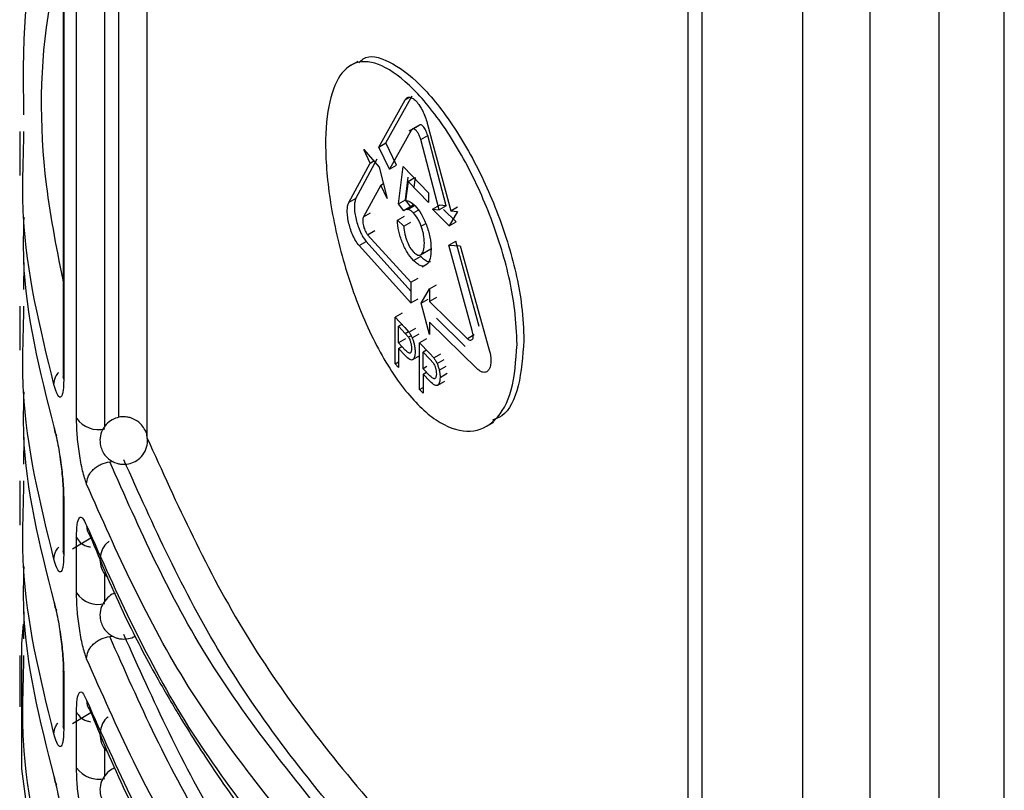
# Model space of a CAD drawing. Units: millimetres. Extents: x 5 to 292, y 5 to 415.
# Drawn here: x 103 to 107, y 176 to 179 of the extents above; entities that cross this region are included whole.
import ezdxf

# ---------------------------------------------------------------- set-up
doc = ezdxf.new("R2010")
doc.units = ezdxf.units.MM

msp = doc.modelspace()

# ---------------------------------------------------------------- linework, layer by layer
at = {"color": 7, "linetype": 'Continuous', "lineweight": 25}
for p, q in [((103.5163, 184.2223), (103.5163, 177.2539)), ((106.1414, 181.793), (106.1414, 170.9577)), ((106.2, 181.7361), (106.2, 170.8761)), ((106.6241, 170.6311), (106.6241, 181.491)), ((104.754, 178.581), (104.7241, 178.5637)), ((104.8426, 178.2205), (104.9527, 178.4186)), ((104.8723, 178.2376), (104.9822, 178.4357)), ((105.0457, 178.3216), (105.1443, 177.9524)), ((103.3329, 178.2866), (103.3329, 178.1005)), ((103.3502, 178.2404), (103.3504, 178.2865)), ((104.9797, 178.2924), (104.8874, 178.1274)), ((105.0145, 178.3143), (104.9686, 178.2878)), ((104.9797, 178.2924), (105.0091, 178.3094)), ((104.8426, 178.2205), (104.8723, 178.2376)), ((104.917, 178.1445), (104.8723, 178.2376)), ((105.0182, 178.2522), (105.0476, 178.2691)), ((105.0963, 177.9565), (105.0182, 178.2522)), ((105.1256, 177.9734), (105.0476, 178.2691)), ((104.8059, 178.1534), (104.7795, 178.21)), ((104.7795, 178.21), (104.8443, 178.1364)), ((104.8874, 178.1274), (104.8426, 178.2205)), ((104.7163, 177.9874), (104.8059, 178.1534)), ((104.7463, 178.0047), (104.8357, 178.1706)), ((104.8059, 178.1534), (104.8215, 178.1624)), ((104.8443, 178.1364), (104.8772, 178.0038)), ((104.8874, 178.1274), (104.917, 178.1445)), ((104.9244, 177.9821), (104.9448, 178.1391)), ((104.9448, 178.1391), (105.0516, 178.0276)), ((104.9539, 177.9991), (104.9663, 178.0941)), ((104.9657, 178.0761), (104.9542, 177.9947)), ((104.9657, 178.0761), (104.9911, 178.0908)), ((105.0516, 177.9867), (104.9657, 178.0761)), ((104.9952, 178.0931), (104.9893, 178.0515)), ((104.8502, 178.0601), (104.7773, 177.9266)), ((104.8502, 178.0601), (104.8616, 178.0667)), ((104.8772, 178.0038), (104.8502, 178.0601)), ((105.0516, 178.0276), (105.0516, 177.9867)), ((104.7463, 178.0047), (104.7163, 177.9874)), ((104.9244, 177.9821), (104.9539, 177.9991)), ((104.9774, 177.9688), (104.9539, 177.9991)), ((104.7773, 177.9266), (104.8071, 177.9438)), ((104.9479, 177.9518), (104.9244, 177.9821)), ((104.9863, 177.9757), (104.9493, 177.9543)), ((105.0676, 177.9592), (105.0969, 177.9761)), ((105.0676, 177.9592), (105.0963, 177.9565)), ((105.1379, 177.8888), (105.0676, 177.9592)), ((105.1256, 177.9734), (105.0963, 177.9565)), ((105.1256, 177.9734), (105.0969, 177.9761)), ((105.1147, 177.9584), (105.1672, 177.9057)), ((105.1736, 177.95), (105.1379, 177.8888)), ((105.1443, 177.9524), (105.1735, 177.9692)), ((105.1443, 177.9524), (105.1736, 177.95)), ((104.9201, 177.9133), (104.9497, 177.9304)), ((104.9201, 177.9133), (104.947, 177.8883)), ((104.947, 177.8883), (104.9765, 177.9053)), ((105.1379, 177.8888), (105.1672, 177.9057)), ((104.7954, 177.8517), (104.8252, 177.8689)), ((104.7593, 177.8063), (104.7892, 177.8235)), ((104.9775, 177.6146), (104.7892, 177.8235)), ((104.7954, 177.8517), (104.9775, 177.6519)), ((105.1361, 177.8084), (105.1654, 177.8253)), ((105.2638, 177.4656), (105.1654, 177.8253)), ((104.9775, 177.5649), (104.7593, 177.8063)), ((105.0178, 177.7671), (105.0608, 177.7918)), ((105.0203, 177.7686), (105.0497, 177.7856)), ((105.2347, 177.4488), (105.1361, 177.8084)), ((105.1361, 177.8084), (105.1846, 177.8045)), ((105.1846, 177.8045), (105.305, 177.3722)), ((104.9879, 177.7439), (105.0174, 177.7608)), ((103.3507, 177.6217), (103.3511, 177.7352)), ((105.0245, 177.7166), (105.0454, 177.7287)), ((104.9775, 177.6519), (105.007, 177.6689)), ((104.9775, 177.6519), (104.9775, 177.5649)), ((105.0205, 177.5635), (105.0551, 177.6241)), ((105.0551, 177.6241), (105.0844, 177.641)), ((105.0551, 177.6241), (105.0551, 177.5715)), ((104.9775, 177.5649), (105.007, 177.5819)), ((105.0205, 177.5635), (105.0499, 177.5804)), ((105.0844, 177.5884), (105.0551, 177.5715)), ((105.0551, 177.5715), (105.2143, 177.4142)), ((103.3329, 177.5517), (103.3329, 177.3656)), ((103.3502, 177.5056), (103.3504, 177.5517)), ((105.0551, 177.4319), (105.0205, 177.5635)), ((104.9405, 177.5224), (104.9109, 177.5054)), ((104.9109, 177.3094), (104.9109, 177.5054)), ((104.9109, 177.5054), (104.9521, 177.4612)), ((105.2057, 177.3823), (105.0844, 177.5014)), ((104.9394, 177.4748), (104.9253, 177.4666)), ((104.9253, 177.4666), (104.9532, 177.4367)), ((104.9253, 177.3966), (104.9253, 177.4666)), ((104.9521, 177.4612), (104.9689, 177.4415)), ((104.9689, 177.4415), (104.9984, 177.4585)), ((105.2552, 177.2882), (105.0551, 177.4845)), ((105.0551, 177.4845), (105.0551, 177.4319)), ((104.9549, 177.4136), (104.9253, 177.3966)), ((104.9532, 177.4367), (104.9669, 177.4204)), ((104.9825, 177.4177), (105.012, 177.4347)), ((105.0429, 177.4136), (105.0135, 177.3966)), ((105.2434, 177.431), (105.2143, 177.4142)), ((104.9535, 177.3663), (104.9253, 177.3966)), ((104.9253, 177.3736), (104.9393, 177.3816)), ((104.9533, 177.3435), (104.9253, 177.3736)), ((104.9253, 177.3736), (104.9253, 177.2939)), ((105.0135, 177.2006), (105.0135, 177.3966)), ((105.0135, 177.3966), (105.0558, 177.3531)), ((105.0428, 177.3665), (105.0283, 177.3581)), ((104.9855, 177.3268), (105.015, 177.3437)), ((105.0283, 177.3581), (105.057, 177.3286)), ((105.0283, 177.288), (105.0283, 177.3581)), ((105.0558, 177.3531), (105.073, 177.3338)), ((105.057, 177.3286), (105.0711, 177.3126)), ((105.073, 177.3338), (105.1023, 177.3507)), ((105.087, 177.3102), (105.1163, 177.3271)), ((104.9109, 177.3094), (104.9253, 177.3177)), ((104.9253, 177.2939), (104.9109, 177.3094)), ((105.0439, 177.297), (105.0283, 177.288)), ((105.0573, 177.2583), (105.0283, 177.288)), ((105.096, 177.2822), (105.1253, 177.2991)), ((105.0283, 177.265), (105.0427, 177.2733)), ((105.0571, 177.2354), (105.0283, 177.265)), ((105.0283, 177.265), (105.0283, 177.1853)), ((105.0997, 177.252), (105.129, 177.2689)), ((105.0135, 177.2006), (105.0283, 177.2091)), ((105.0283, 177.1853), (105.0135, 177.2006)), ((105.0902, 177.2192), (105.1195, 177.2361)), ((105.2959, 177.0464), (105.325, 177.0632)), ((103.3507, 176.8868), (103.3511, 177.0003)), ((103.3329, 176.8168), (103.3329, 176.6307)), ((103.3502, 176.7707), (103.3504, 176.8168)), ((103.5163, 176.7508), (103.5163, 176.519)), ((103.5179, 176.7406), (103.5179, 176.5088)), ((103.5719, 176.3452), (103.5719, 176.5789)), ((103.5543, 176.5311), (103.6324, 176.5766)), ((103.3507, 176.1519), (103.3511, 176.2654)), ((103.3329, 176.0819), (103.3329, 175.8664)), ((103.3502, 176.0358), (103.3504, 176.0819)), ((103.5163, 176.0159), (103.5163, 175.7841)), ((103.5179, 176.0057), (103.5179, 175.7739)), ((103.5543, 175.7962), (103.6324, 175.8417)), ((103.5719, 175.6103), (103.5719, 175.844))]:
    msp.add_line(p, q, dxfattribs=at)
at = {"color": 8, "linetype": 'Continuous', "lineweight": 25}
for p, q in [((103.5179, 184.2199), (103.5179, 177.2437)), ((103.5719, 177.0801), (103.5719, 184.138)), ((103.6907, 177.044), (103.6907, 183.9676)), ((103.7494, 177.0831), (103.7494, 183.8879)), ((103.8679, 183.7345), (103.8679, 177.0062)), ((106.9069, 170.631), (106.9069, 181.3699)), ((107.197, 173.4488), (107.197, 181.226)), ((107.4711, 173.4562), (107.4711, 181.098)), ((104.9527, 178.4186), (104.9722, 178.4299)), ((104.9646, 177.9582), (104.9935, 177.9749)), ((104.9875, 177.9435), (105.0083, 177.9555)), ((105.0206, 177.8878), (105.0395, 177.8987)), ((104.9532, 177.4367), (104.9665, 177.4444)), ((104.9779, 177.4268), (104.9669, 177.4204)), ((103.7112, 176.8972), (103.7253, 176.8989)), ((103.6907, 176.3092), (103.6907, 176.4265)), ((103.7112, 176.1623), (103.7253, 176.1641)), ((103.6907, 175.5743), (103.6907, 175.6916))]:
    msp.add_line(p, q, dxfattribs=at)
at = {"color": 8, "linetype": 'Continuous', "lineweight": 25, "flags": 128}
for points in [[(103.5179, 177.2437), (103.5165, 177.2506), (103.5163, 177.2539)], [(103.5179, 176.7406), (103.5165, 176.7475), (103.5163, 176.7508)], [(103.5179, 176.5088), (103.5165, 176.5157), (103.5163, 176.519)], [(103.5179, 176.0057), (103.5165, 176.0126), (103.5163, 176.0159)], [(103.5179, 175.7739), (103.5165, 175.7808), (103.5163, 175.7841)]]:
    msp.add_lwpolyline(points, dxfattribs=at)
at = {"color": 7, "linetype": 'Continuous', "lineweight": 25, "flags": 128}
msp.add_lwpolyline([(106.1499, 171.4493), (105.7913, 171.7046), (105.262, 172.1338), (104.7918, 172.5854), (104.3835, 173.0566), (104.0395, 173.5446), (103.7618, 174.0465), (103.5522, 174.5593), (103.4118, 175.0799), (103.3416, 175.6052), (103.3419, 176.132), (103.3483, 176.2136)], dxfattribs=at)
at = {"color": 7, "linetype": 'Continuous', "lineweight": 25}
for centre in [(103.664, 177.144), (103.664, 176.4091), (103.664, 175.6742)]:
    msp.add_arc(centre, 0.1121, 214.7778, 283.8265, dxfattribs=at)
at = {"color": 8, "linetype": 'Continuous', "lineweight": 25}
for centre, start, end in [((103.6783, 176.6283), 179.7763, 216.4832), ((103.6784, 175.8934), 179.7747, 216.4818)]:
    msp.add_arc(centre, 0.0645, start, end, dxfattribs=at)
at = {"color": 7, "linetype": 'Continuous', "lineweight": 25}
for points, knots in [([(103.3507, 178.3565), (103.3493, 178.4626), (103.3446, 178.8274), (103.4055, 179.2051), (103.5121, 179.4678), (103.5163, 179.4781)], [0, 0, 0, 0, 0.28237, 0.971784, 1, 1, 1, 1]), ([(104.7581, 178.5746), (104.7642, 178.5807), (104.7961, 178.6128), (104.8847, 178.5882), (105.0165, 178.4937), (105.1608, 178.3114), (105.2932, 178.0725), (105.3936, 177.8079), (105.4452, 177.5779), (105.4503, 177.4545), (105.4522, 177.4073)], [0, 0, 0, 0, 0.033659, 0.176804, 0.326673, 0.478772, 0.6282, 0.772784, 0.913128, 1, 1, 1, 1]), ([(105.4233, 177.3906), (105.4185, 177.3227), (105.409, 177.1868), (105.3355, 177.0605), (105.2295, 177.011), (105.0993, 177.0492), (104.9605, 177.1744), (104.8285, 177.3778), (104.7192, 177.6374), (104.6455, 177.917), (104.6137, 178.1745), (104.6221, 178.3799), (104.6664, 178.5202), (104.7442, 178.5883), (104.8535, 178.5753), (104.9876, 178.4754), (105.1315, 178.2947), (105.2642, 178.0556), (105.3646, 177.7912), (105.4163, 177.5613), (105.4214, 177.4378), (105.4233, 177.3906)], [0, 0, 0, 0, 0.051667, 0.103321, 0.15536, 0.208485, 0.263209, 0.31961, 0.376795, 0.432815, 0.485885, 0.536147, 0.585631, 0.636643, 0.690475, 0.746816, 0.80399, 0.860167, 0.914535, 0.96732, 1, 1, 1, 1]), ([(104.9527, 178.4186), (104.9552, 178.422), (104.9604, 178.4291), (104.971, 178.4309), (104.9839, 178.4267), (104.9986, 178.4151), (105.0136, 178.3959), (105.0267, 178.3731), (105.0377, 178.3486), (105.0431, 178.3303), (105.0457, 178.3216)], [0, 0, 0, 0, 0.117878, 0.248326, 0.349861, 0.500018, 0.644046, 0.75169, 0.881069, 1, 1, 1, 1]), ([(105.0182, 178.2522), (105.0174, 178.2551), (105.0156, 178.2616), (105.0115, 178.2717), (105.0057, 178.2821), (104.9988, 178.291), (104.992, 178.2963), (104.9863, 178.2976), (104.9822, 178.2961), (104.9805, 178.2936), (104.9797, 178.2924)], [0, 0, 0, 0, 0.096541, 0.212008, 0.346467, 0.500001, 0.655773, 0.790997, 0.905693, 1, 1, 1, 1]), ([(105.0476, 178.2691), (105.0465, 178.2729), (105.0443, 178.2805), (105.0395, 178.2911), (105.0341, 178.3005), (105.0283, 178.3077), (105.0225, 178.3126), (105.0172, 178.3145), (105.0124, 178.3138), (105.0102, 178.3109), (105.0091, 178.3094)], [0, 0, 0, 0, 0.123707, 0.248267, 0.373731, 0.499989, 0.626342, 0.751734, 0.876372, 1, 1, 1, 1]), ([(104.7593, 177.8063), (104.7542, 177.8129), (104.7457, 177.8241), (104.7339, 177.8474), (104.7242, 177.8713), (104.7163, 177.8988), (104.711, 177.9259), (104.7091, 177.9513), (104.7106, 177.9732), (104.7144, 177.9826), (104.7163, 177.9874)], [0, 0, 0, 0, 0.149777, 0.251254, 0.381969, 0.499057, 0.624729, 0.749473, 0.874235, 1, 1, 1, 1]), ([(104.7463, 178.0047), (104.7444, 177.9999), (104.7406, 177.9904), (104.739, 177.9686), (104.741, 177.9432), (104.7462, 177.9161), (104.7542, 177.8886), (104.7638, 177.8646), (104.7756, 177.8413), (104.7841, 177.8302), (104.7892, 177.8235)], [0, 0, 0, 0, 0.125779, 0.250546, 0.375273, 0.500939, 0.618061, 0.748745, 0.850243, 1, 1, 1, 1]), ([(104.9542, 177.9947), (104.9606, 177.9943), (104.973, 177.9935), (104.9875, 177.9804), (104.9945, 177.974)], [0, 0, 0, 0, 0.513683, 1, 1, 1, 1]), ([(104.9646, 177.9582), (104.9612, 177.9584), (104.9548, 177.9588), (104.9501, 177.954), (104.9479, 177.9518)], [0, 0, 0, 0, 0.531008, 1, 1, 1, 1]), ([(104.9875, 177.9435), (104.9834, 177.9474), (104.9754, 177.9551), (104.9682, 177.9572), (104.9646, 177.9582)], [0, 0, 0, 0, 0.507997, 1, 1, 1, 1]), ([(104.9941, 177.9752), (104.9907, 177.9754), (104.9843, 177.9759), (104.9796, 177.971), (104.9774, 177.9688)], [0, 0, 0, 0, 0.531032, 1, 1, 1, 1]), ([(105.0206, 177.8878), (105.0184, 177.8934), (105.0139, 177.9045), (105.003, 177.9252), (104.9938, 177.9361), (104.9875, 177.9435)], [0, 0, 0, 0, 0.242867, 0.484024, 1, 1, 1, 1]), ([(104.9945, 177.974), (105.0035, 177.9634), (105.0212, 177.9425), (105.0353, 177.9094), (105.0422, 177.893)], [0, 0, 0, 0, 0.50517, 1, 1, 1, 1]), ([(103.3497, 177.9261), (103.3483, 177.8664), (103.3416, 177.5711), (103.4168, 177.2781), (103.4768, 177.0443)], [0, 0, 0, 0, 0.2022, 1, 1, 1, 1]), ([(104.7773, 177.9266), (104.7765, 177.9246), (104.7749, 177.9207), (104.7742, 177.9116), (104.7751, 177.9011), (104.7772, 177.8906), (104.78, 177.8805), (104.7837, 177.8705), (104.789, 177.8599), (104.7932, 177.8546), (104.7954, 177.8517)], [0, 0, 0, 0, 0.1257664, 0.2506295, 0.3754197, 0.5010666, 0.5945877, 0.7088453, 0.8439644, 1, 1, 1, 1]), ([(104.9404, 177.8209), (104.9376, 177.8284), (104.9321, 177.8434), (104.9237, 177.8756), (104.9216, 177.8981), (104.9201, 177.9133)], [0, 0, 0, 0, 0.245634, 0.487863, 1, 1, 1, 1]), ([(104.947, 177.8883), (104.9483, 177.877), (104.9501, 177.8608), (104.9557, 177.8385), (104.9593, 177.8286), (104.961, 177.8238)], [0, 0, 0, 0, 0.540124, 0.776172, 1, 1, 1, 1]), ([(105.0336, 177.8168), (105.033, 177.8284), (105.0323, 177.8454), (105.0266, 177.8704), (105.0226, 177.882), (105.0206, 177.8878)], [0, 0, 0, 0, 0.5230606, 0.762252, 1, 1, 1, 1]), ([(105.0422, 177.893), (105.0452, 177.8844), (105.0512, 177.8675), (105.0598, 177.8319), (105.0611, 177.8078), (105.0619, 177.7915)], [0, 0, 0, 0, 0.246588, 0.488671, 1, 1, 1, 1]), ([(104.9879, 177.7439), (104.9788, 177.7543), (104.9614, 177.7743), (104.9471, 177.8059), (104.9404, 177.8209)], [0, 0, 0, 0, 0.52596, 1, 1, 1, 1]), ([(104.961, 177.8238), (104.965, 177.8149), (104.973, 177.7966), (104.9829, 177.785), (104.988, 177.779)], [0, 0, 0, 0, 0.488906, 1, 1, 1, 1]), ([(104.988, 177.779), (104.9911, 177.7761), (104.9971, 177.7703), (105.0057, 177.7659), (105.0137, 177.7649), (105.018, 177.7674), (105.0203, 177.7686)], [0, 0, 0, 0, 0.256291, 0.501156, 0.745427, 1, 1, 1, 1]), ([(105.0203, 177.7686), (105.0223, 177.7706), (105.0264, 177.7745), (105.0322, 177.7891), (105.033, 177.8055), (105.0336, 177.8168)], [0, 0, 0, 0, 0.236645, 0.476012, 1, 1, 1, 1]), ([(105.0619, 177.7915), (105.0612, 177.7771), (105.0599, 177.7486), (105.0497, 177.7344), (105.0447, 177.7273)], [0, 0, 0, 0, 0.507031, 1, 1, 1, 1]), ([(105.0447, 177.7273), (105.041, 177.7245), (105.0338, 177.7191), (105.02, 177.72), (105.0045, 177.7278), (104.9936, 177.7384), (104.9879, 177.7439)], [0, 0, 0, 0, 0.246529, 0.486574, 0.733594, 1, 1, 1, 1]), ([(105.0596, 177.7376), (105.0562, 177.7374), (105.0485, 177.737), (105.0339, 177.745), (105.023, 177.7554), (105.0174, 177.7608)], [0, 0, 0, 0, 0.264645, 0.618434, 1, 1, 1, 1]), ([(105.2143, 177.4142), (105.2163, 177.4126), (105.2214, 177.4087), (105.2286, 177.4079), (105.2339, 177.4102), (105.2373, 177.414), (105.2398, 177.4206), (105.2396, 177.4283), (105.2382, 177.4344), (105.2368, 177.4397), (105.2356, 177.4447), (105.2347, 177.4488)], [0, 0, 0, 0, 0.117483, 0.295456, 0.407739, 0.495243, 0.619081, 0.791002, 0.836085, 0.86139, 1, 1, 1, 1]), ([(104.9669, 177.4204), (104.9687, 177.4174), (104.9724, 177.411), (104.9748, 177.4032), (104.9761, 177.3991)], [0, 0, 0, 0, 0.489449, 1, 1, 1, 1]), ([(104.9689, 177.4415), (104.9714, 177.4379), (104.9762, 177.431), (104.9805, 177.422), (104.9825, 177.4177)], [0, 0, 0, 0, 0.51642, 1, 1, 1, 1]), ([(104.9825, 177.4177), (104.9843, 177.4133), (104.9879, 177.4042), (104.9902, 177.3947), (104.9913, 177.3898)], [0, 0, 0, 0, 0.485311, 1, 1, 1, 1]), ([(105.4522, 177.4073), (105.4471, 177.3404), (105.4369, 177.2065), (105.3827, 177.0946), (105.3337, 177.077), (105.3201, 177.0721)], [0, 0, 0, 0, 0.419685, 0.839268, 1, 1, 1, 1]), ([(104.9737, 177.3543), (104.9726, 177.354), (104.9701, 177.3534), (104.9633, 177.3567), (104.9576, 177.3623), (104.9535, 177.3663)], [0, 0, 0, 0, 0.198036, 0.424871, 1, 1, 1, 1]), ([(104.9796, 177.3745), (104.9794, 177.3696), (104.979, 177.3624), (104.9764, 177.3564), (104.9746, 177.355), (104.9737, 177.3543)], [0, 0, 0, 0, 0.5318564, 0.7684013, 1, 1, 1, 1]), ([(104.9761, 177.3991), (104.9771, 177.3949), (104.9792, 177.3862), (104.9795, 177.3785), (104.9796, 177.3745)], [0, 0, 0, 0, 0.482728, 1, 1, 1, 1]), ([(104.9913, 177.3898), (104.9923, 177.3846), (104.9944, 177.3738), (104.9946, 177.3643), (104.9947, 177.3595)], [0, 0, 0, 0, 0.488703, 1, 1, 1, 1]), ([(105.305, 177.3722), (105.3085, 177.3594), (105.3144, 177.3377), (105.3134, 177.3106), (105.3092, 177.2928), (105.3033, 177.2815), (105.2941, 177.2733), (105.2823, 177.272), (105.2682, 177.2774), (105.2597, 177.2845), (105.2552, 177.2882)], [0, 0, 0, 0, 0.181514, 0.307979, 0.430108, 0.528497, 0.623246, 0.784458, 0.885504, 1, 1, 1, 1]), ([(104.9857, 177.3265), (104.984, 177.3256), (104.9803, 177.3237), (104.9693, 177.3278), (104.96, 177.337), (104.9533, 177.3435)], [0, 0, 0, 0, 0.199662, 0.425253, 1, 1, 1, 1]), ([(104.9947, 177.3595), (104.9944, 177.3518), (104.9937, 177.3369), (104.9883, 177.3299), (104.9857, 177.3265)], [0, 0, 0, 0, 0.512571, 1, 1, 1, 1]), ([(105.073, 177.3338), (105.0756, 177.3302), (105.0806, 177.3234), (105.0849, 177.3145), (105.087, 177.3102)], [0, 0, 0, 0, 0.5162028, 1, 1, 1, 1]), ([(105.0711, 177.3126), (105.0729, 177.3095), (105.0767, 177.3033), (105.0792, 177.2954), (105.0805, 177.2914)], [0, 0, 0, 0, 0.489006, 1, 1, 1, 1]), ([(105.0805, 177.2914), (105.0816, 177.2872), (105.0837, 177.2785), (105.084, 177.2709), (105.0841, 177.2669)], [0, 0, 0, 0, 0.481642, 1, 1, 1, 1]), ([(105.087, 177.3102), (105.0888, 177.3058), (105.0926, 177.2967), (105.095, 177.2871), (105.0962, 177.2822)], [0, 0, 0, 0, 0.486287, 1, 1, 1, 1]), ([(105.0962, 177.2822), (105.0972, 177.277), (105.0993, 177.2663), (105.0996, 177.2569), (105.0997, 177.252)], [0, 0, 0, 0, 0.490197, 1, 1, 1, 1]), ([(103.5179, 177.2437), (103.5178, 177.2346), (103.5175, 177.2162), (103.5154, 177.1947), (103.512, 177.1786), (103.5053, 177.1658), (103.4932, 177.1707), (103.4825, 177.204), (103.4768, 177.2218)], [0, 0, 0, 0, 0.099513, 0.200363, 0.310851, 0.425546, 0.692776, 1, 1, 1, 1]), ([(105.078, 177.2466), (105.0769, 177.2463), (105.0744, 177.2456), (105.0674, 177.2487), (105.0615, 177.2543), (105.0573, 177.2583)], [0, 0, 0, 0, 0.198276, 0.425143, 1, 1, 1, 1]), ([(105.0841, 177.2669), (105.0839, 177.2619), (105.0835, 177.2548), (105.0809, 177.2487), (105.079, 177.2473), (105.078, 177.2466)], [0, 0, 0, 0, 0.531565, 0.768157, 1, 1, 1, 1]), ([(105.0997, 177.252), (105.0993, 177.2444), (105.0987, 177.2295), (105.0931, 177.2224), (105.0904, 177.2189)], [0, 0, 0, 0, 0.5129438, 1, 1, 1, 1]), ([(105.0904, 177.2189), (105.0886, 177.218), (105.0849, 177.2161), (105.0736, 177.22), (105.064, 177.229), (105.0571, 177.2354)], [0, 0, 0, 0, 0.199958, 0.42559, 1, 1, 1, 1]), ([(103.3497, 177.1912), (103.3483, 177.1315), (103.3416, 176.8362), (103.4168, 176.5432), (103.4768, 176.3094)], [0, 0, 0, 0, 0.2022, 1, 1, 1, 1]), ([(103.6139, 176.8032), (103.6082, 176.8206), (103.5968, 176.8554), (103.5831, 176.931), (103.5737, 177.0111), (103.5725, 177.0572), (103.5719, 177.0801)], [0, 0, 0, 0, 0.251896, 0.503129, 0.752584, 1, 1, 1, 1]), ([(103.8338, 177.0634), (103.8228, 177.0706), (103.8073, 177.0807), (103.7805, 177.0863), (103.7563, 177.0865), (103.7277, 177.0784), (103.7002, 177.0602), (103.679, 177.0319), (103.669, 176.9978), (103.6708, 176.9667), (103.6801, 176.9407), (103.6923, 176.9221), (103.7028, 176.9125), (103.7068, 176.9089)], [0, 0, 0, 0, 0.123606, 0.175247, 0.260639, 0.353167, 0.456524, 0.571379, 0.684415, 0.790023, 0.864393, 0.947734, 1, 1, 1, 1]), ([(103.4768, 177.0443), (103.4825, 177.0209), (103.4932, 176.977), (103.5053, 176.9009), (103.512, 176.8438), (103.5154, 176.8057), (103.5175, 176.7705), (103.5178, 176.7505), (103.5179, 176.7406)], [0, 0, 0, 0, 0.3072263, 0.5744516, 0.6890959, 0.7996354, 0.9004619, 1, 1, 1, 1]), ([(103.4768, 177.0443), (103.4778, 177.034), (103.479, 177.0209), (103.4867, 177.0102), (103.4883, 177.008)], [0, 0, 0, 0, 0.7878189, 1, 1, 1, 1]), ([(103.868, 177.0041), (103.868, 177.0055), (103.8676, 177.0148), (103.8599, 177.0315), (103.8484, 177.0502), (103.8378, 177.0597), (103.8338, 177.0634)], [0, 0, 0, 0, 0.06162, 0.393969, 0.766436, 1, 1, 1, 1]), ([(103.7068, 176.9089), (103.7177, 176.9017), (103.7332, 176.8916), (103.7601, 176.8859), (103.7843, 176.8858), (103.8129, 176.8939), (103.8405, 176.9121), (103.8614, 176.9403), (103.8719, 176.9731), (103.8692, 176.9945), (103.868, 177.0041)], [0, 0, 0, 0, 0.159239, 0.225767, 0.335776, 0.454981, 0.588134, 0.736101, 0.881723, 1, 1, 1, 1]), ([(103.5006, 176.9257), (103.5016, 176.9188), (103.5042, 176.9016), (103.5085, 176.8666), (103.5127, 176.8263), (103.5157, 176.7848), (103.5161, 176.7621), (103.5163, 176.7508)], [0, 0, 0, 0, 0.143343, 0.354953, 0.569302, 0.785114, 1, 1, 1, 1]), ([(103.6139, 176.8032), (103.6152, 176.8136), (103.6172, 176.8296), (103.6293, 176.8501), (103.6419, 176.8647), (103.6575, 176.8772), (103.6801, 176.8903), (103.6989, 176.8945), (103.7112, 176.8972)], [0, 0, 0, 0, 0.2395058, 0.368398, 0.5, 0.6316137, 0.7604922, 1, 1, 1, 1]), ([(104.7339, 175.262), (104.518, 175.5249), (104.086, 176.0506), (103.8361, 176.615), (103.7112, 176.8972)], [0, 0, 0, 0, 0.500049, 1, 1, 1, 1]), ([(106.1414, 174.1077), (105.928, 174.2588), (105.4031, 174.6304), (104.7441, 175.2962), (104.1422, 176.0779), (103.8943, 176.6294), (103.7706, 176.9047)], [0, 0, 0, 0, 0.18614, 0.457712, 0.729314, 1, 1, 1, 1]), ([(104.6454, 175.154), (104.4296, 175.4164), (103.9937, 175.9465), (103.7413, 176.5157), (103.6139, 176.8032)], [0, 0, 0, 0, 0.494981, 1, 1, 1, 1]), ([(103.5719, 176.5789), (103.5725, 176.5984), (103.5737, 176.6377), (103.5831, 176.6654), (103.5968, 176.6658), (103.6082, 176.641), (103.6139, 176.6286)], [0, 0, 0, 0, 0.2474212, 0.4968837, 0.7481206, 1, 1, 1, 1]), ([(103.6139, 176.6286), (103.7413, 176.343), (103.9937, 175.7774), (104.4296, 175.2497), (104.6454, 174.9885)], [0, 0, 0, 0, 0.505019, 1, 1, 1, 1]), ([(103.6265, 176.5899), (103.6748, 176.4737), (103.7584, 176.2725), (103.8919, 176.0188), (104.0131, 175.8101), (104.1569, 175.5854), (104.368, 175.2888), (104.5572, 175.0685), (104.6642, 174.9438)], [0, 0, 0, 0, 0.2040852, 0.3532889, 0.452561, 0.5799707, 0.7624606, 1, 1, 1, 1]), ([(103.7093, 176.5627), (103.7052, 176.5596), (103.6914, 176.5493), (103.6758, 176.5229), (103.6677, 176.4859), (103.675, 176.4486), (103.6887, 176.4219), (103.7019, 176.4129), (103.7046, 176.411)], [0, 0, 0, 0, 0.0881285, 0.2963235, 0.510439, 0.7262705, 0.9430527, 1, 1, 1, 1]), ([(103.5179, 176.5088), (103.5178, 176.4997), (103.5175, 176.4814), (103.5154, 176.4598), (103.512, 176.4437), (103.5053, 176.4309), (103.4932, 176.4359), (103.4825, 176.4691), (103.4768, 176.4869)], [0, 0, 0, 0, 0.099513, 0.200364, 0.310852, 0.425548, 0.692773, 1, 1, 1, 1]), ([(103.3497, 176.4563), (103.3483, 176.3966), (103.3416, 176.1014), (103.4168, 175.8083), (103.4768, 175.5745)], [0, 0, 0, 0, 0.2022, 1, 1, 1, 1]), ([(103.6139, 176.0683), (103.6082, 176.0857), (103.5968, 176.1206), (103.5831, 176.1961), (103.5737, 176.2762), (103.5725, 176.3223), (103.5719, 176.3452)], [0, 0, 0, 0, 0.251893, 0.503128, 0.752589, 1, 1, 1, 1]), ([(103.734, 176.3438), (103.7324, 176.3434), (103.7204, 176.3402), (103.7003, 176.3247), (103.6789, 176.2972), (103.669, 176.2629), (103.6708, 176.2319), (103.6801, 176.2058), (103.6923, 176.1872), (103.7028, 176.1777), (103.7068, 176.174)], [0, 0, 0, 0, 0.023108, 0.179205, 0.352667, 0.523382, 0.682867, 0.795196, 0.921064, 1, 1, 1, 1]), ([(103.4768, 176.3094), (103.4825, 176.286), (103.4932, 176.2422), (103.5053, 176.166), (103.512, 176.1089), (103.5154, 176.0708), (103.5175, 176.0356), (103.5178, 176.0156), (103.5179, 176.0057)], [0, 0, 0, 0, 0.307224, 0.574453, 0.689097, 0.799636, 0.900462, 1, 1, 1, 1]), ([(103.4768, 176.3094), (103.4778, 176.2991), (103.479, 176.286), (103.4867, 176.2753), (103.4883, 176.2731)], [0, 0, 0, 0, 0.7878189, 1, 1, 1, 1]), ([(103.5012, 176.1864), (103.502, 176.1808), (103.5044, 176.1651), (103.5085, 176.1316), (103.5127, 176.0914), (103.5157, 176.0499), (103.5161, 176.0272), (103.5163, 176.0159)], [0, 0, 0, 0, 0.117085, 0.335182, 0.556101, 0.778527, 1, 1, 1, 1]), ([(103.7068, 176.174), (103.7177, 176.1668), (103.7332, 176.1567), (103.7601, 176.151), (103.7841, 176.1512), (103.8059, 176.1559), (103.8162, 176.1632), (103.8186, 176.1649)], [0, 0, 0, 0, 0.324092, 0.459493, 0.683389, 0.926003, 1, 1, 1, 1]), ([(106.1414, 173.3728), (105.928, 173.5239), (105.4031, 173.8955), (104.7441, 174.5614), (104.1422, 175.343), (103.8943, 175.8945), (103.7706, 176.1698)], [0, 0, 0, 0, 0.18614, 0.457712, 0.729314, 1, 1, 1, 1]), ([(103.6139, 176.0683), (103.6152, 176.0787), (103.6172, 176.0947), (103.6293, 176.1152), (103.6419, 176.1298), (103.6575, 176.1424), (103.6801, 176.1554), (103.6989, 176.1596), (103.7112, 176.1623)], [0, 0, 0, 0, 0.23951, 0.368387, 0.499991, 0.631607, 0.760488, 1, 1, 1, 1]), ([(104.7339, 174.5271), (104.518, 174.79), (104.086, 175.3157), (103.8361, 175.8801), (103.7112, 176.1623)], [0, 0, 0, 0, 0.500049, 1, 1, 1, 1]), ([(104.6454, 174.4192), (104.4296, 174.6816), (103.9937, 175.2117), (103.7413, 175.7808), (103.6139, 176.0683)], [0, 0, 0, 0, 0.494981, 1, 1, 1, 1]), ([(103.5719, 175.844), (103.5725, 175.8635), (103.5737, 175.9028), (103.5831, 175.9305), (103.5968, 175.9309), (103.6082, 175.9061), (103.6139, 175.8937)], [0, 0, 0, 0, 0.2474253, 0.496882, 0.748117, 1, 1, 1, 1]), ([(103.6139, 175.8937), (103.7413, 175.6081), (103.9937, 175.0425), (104.4296, 174.5148), (104.6454, 174.2536)], [0, 0, 0, 0, 0.505019, 1, 1, 1, 1]), ([(103.6265, 175.8551), (103.6748, 175.7388), (103.7584, 175.5376), (103.8919, 175.2839), (104.0131, 175.0752), (104.1569, 174.8505), (104.368, 174.5539), (104.5572, 174.3336), (104.6642, 174.2089)], [0, 0, 0, 0, 0.204085, 0.353289, 0.452561, 0.579971, 0.762461, 1, 1, 1, 1]), ([(103.7053, 175.8245), (103.7026, 175.8225), (103.6903, 175.8131), (103.6758, 175.7879), (103.6677, 175.751), (103.675, 175.7137), (103.6887, 175.687), (103.7019, 175.678), (103.7046, 175.6761)], [0, 0, 0, 0, 0.0599423, 0.2745726, 0.4953066, 0.7178095, 0.9412924, 1, 1, 1, 1]), ([(103.5179, 175.7739), (103.5178, 175.7648), (103.5175, 175.7465), (103.5154, 175.7249), (103.512, 175.7088), (103.5053, 175.696), (103.4932, 175.701), (103.4825, 175.7343), (103.4768, 175.7521)], [0, 0, 0, 0, 0.099513, 0.200364, 0.310853, 0.425548, 0.692774, 1, 1, 1, 1]), ([(103.6139, 175.3334), (103.6082, 175.3508), (103.5968, 175.3857), (103.5831, 175.4612), (103.5737, 175.5413), (103.5725, 175.5874), (103.5719, 175.6103)], [0, 0, 0, 0, 0.251895, 0.503128, 0.752584, 1, 1, 1, 1]), ([(103.734, 175.6089), (103.7324, 175.6085), (103.7204, 175.6053), (103.7003, 175.5898), (103.6789, 175.5623), (103.669, 175.528), (103.6708, 175.497), (103.6801, 175.4709), (103.6923, 175.4523), (103.7028, 175.4428), (103.7068, 175.4391)], [0, 0, 0, 0, 0.023108, 0.179205, 0.352668, 0.523383, 0.682867, 0.795186, 0.921064, 1, 1, 1, 1]), ([(103.4768, 175.5745), (103.4825, 175.5511), (103.4932, 175.5073), (103.5053, 175.4311), (103.512, 175.374), (103.5154, 175.336), (103.5175, 175.3007), (103.5178, 175.2807), (103.5179, 175.2708)], [0, 0, 0, 0, 0.307226, 0.574458, 0.689103, 0.799643, 0.90047, 1, 1, 1, 1]), ([(103.4768, 175.5745), (103.4778, 175.5642), (103.479, 175.5511), (103.4867, 175.5404), (103.4883, 175.5382)], [0, 0, 0, 0, 0.7878189, 1, 1, 1, 1])]:
    msp.add_open_spline(points, degree=3, knots=knots, dxfattribs=at)
at = {"color": 8, "linetype": 'Continuous', "lineweight": 25}
for points, knots in [([(103.5163, 179.0919), (103.4951, 179.0004), (103.4162, 178.6594), (103.4123, 178.1691), (103.4906, 177.7772), (103.519, 177.6349)], [0, 0, 0, 0, 0.1895111, 0.7058612, 1, 1, 1, 1]), ([(103.4768, 177.2218), (103.419, 177.4574), (103.336, 177.7957), (103.3469, 178.1369), (103.3502, 178.2404)], [0, 0, 0, 0, 0.696538, 1, 1, 1, 1]), ([(103.4768, 176.4869), (103.419, 176.7225), (103.336, 177.0608), (103.3469, 177.402), (103.3502, 177.5056)], [0, 0, 0, 0, 0.696538, 1, 1, 1, 1]), ([(103.4768, 177.2218), (103.4782, 177.2321), (103.4804, 177.248), (103.49, 177.265), (103.4959, 177.2713), (103.4975, 177.273)], [0, 0, 0, 0, 0.574559, 0.883751, 1, 1, 1, 1]), ([(103.8679, 176.9987), (103.9936, 176.7197), (104.2433, 176.1655), (104.849, 175.3871), (105.4771, 174.7533), (105.9621, 174.4093), (106.1414, 174.282)], [0, 0, 0, 0, 0.283238, 0.562672, 0.838302, 1, 1, 1, 1]), ([(103.4768, 175.7521), (103.419, 175.9876), (103.336, 176.3259), (103.3469, 176.6671), (103.3502, 176.7707)], [0, 0, 0, 0, 0.696538, 1, 1, 1, 1]), ([(103.5719, 176.5789), (103.5761, 176.5717), (103.5845, 176.5573), (103.6077, 176.5431), (103.6254, 176.5396), (103.6307, 176.5385)], [0, 0, 0, 0, 0.411683, 0.823369, 1, 1, 1, 1]), ([(103.4768, 176.4869), (103.4782, 176.4972), (103.4804, 176.5131), (103.49, 176.5301), (103.4959, 176.5364), (103.4975, 176.5381)], [0, 0, 0, 0, 0.574556, 0.883787, 1, 1, 1, 1]), ([(103.4768, 175.0172), (103.419, 175.2528), (103.336, 175.591), (103.3469, 175.9322), (103.3502, 176.0358)], [0, 0, 0, 0, 0.696538, 1, 1, 1, 1]), ([(103.5719, 175.844), (103.5761, 175.8368), (103.5845, 175.8225), (103.6077, 175.8082), (103.6254, 175.8047), (103.6307, 175.8036)], [0, 0, 0, 0, 0.411683, 0.823369, 1, 1, 1, 1]), ([(103.4768, 175.7521), (103.478, 175.7625), (103.4799, 175.7785), (103.4895, 175.793), (103.4928, 175.798)], [0, 0, 0, 0, 0.650136, 1, 1, 1, 1])]:
    msp.add_open_spline(points, degree=3, knots=knots, dxfattribs=at)

doc.saveas('drawing.dxf')
